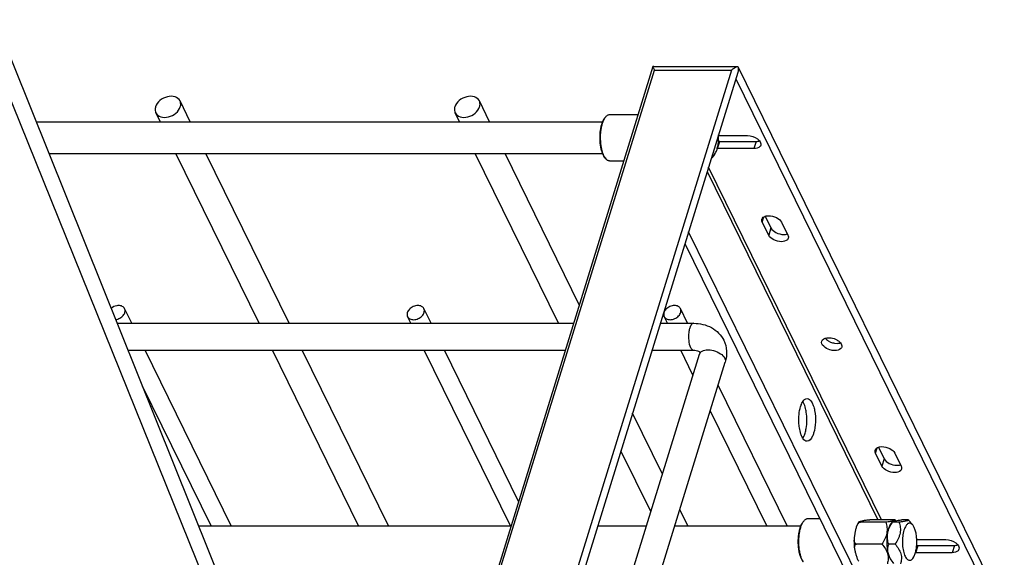
# Paper-space layout '5349-1550DM-1_CUST_1' of a CAD drawing. Units: inches. Extents: x 0 to 17, y 0 to 11.
# Drawn here: x 6.6 to 7.8, y 5 to 5.7 of the extents above; entities that cross this region are included whole.
import ezdxf

# ---------------------------------------------------------------- set-up
doc = ezdxf.new("R2010")
doc.units = ezdxf.units.IN
doc.header["$LTSCALE"] = 0.935
doc.header["$MEASUREMENT"] = 0
doc.layers.get('0').update_dxf_attribs({"linetype": 'CONTINUOUS'})
doc.layers.add('06___PRT_ALL_SURFS', color=7, linetype='CONTINUOUS')

psp = doc.layouts.new('5349-1550DM-1_CUST_1')

# ---------------------------------------------------------------- linework, layer by layer
at = {"color": 7, "linetype": 'Continuous'}
for p, q in [((7.0236, 4.4722), (6.5403, 5.6684)), ((7.3852, 5.6421), (6.5922, 3.0761)), ((6.598, 3.0843), (7.3871, 5.6378)), ((7.485, 5.6378), (6.6959, 3.0843)), ((7.3862, 5.6423), (7.3852, 5.6422)), ((7.3852, 5.6422), (7.3852, 5.6421)), ((7.3862, 5.6423), (7.4931, 5.6423)), ((7.3863, 5.6394), (7.3871, 5.6378)), ((7.3871, 5.6378), (7.485, 5.6378)), ((7.4931, 5.6423), (7.8322, 4.9512)), ((7.4932, 5.6348), (6.7026, 3.0764)), ((7.4906, 5.6264), (7.8254, 4.944)), ((6.7966, 5.5717), (6.7835, 5.5985)), ((7.1774, 5.5717), (7.1643, 5.5985)), ((6.7585, 5.5717), (6.7528, 5.5834)), ((7.1392, 5.5717), (7.1335, 5.5834)), ((7.3243, 5.5773), (7.3252, 5.5784)), ((7.3244, 5.5774), (7.3252, 5.5784)), ((7.33, 5.5812), (7.3663, 5.5812)), ((6.6006, 5.5717), (7.3211, 5.5717)), ((7.4683, 5.5543), (7.5056, 5.5543)), ((7.4674, 5.5378), (7.4703, 5.547)), ((7.5137, 5.5378), (7.4674, 5.5378)), ((7.4703, 5.547), (7.5165, 5.547)), ((7.5165, 5.547), (7.5137, 5.5378)), ((7.5225, 5.5439), (7.5223, 5.5421)), ((6.6168, 5.5316), (7.3211, 5.5316)), ((6.8842, 5.3156), (6.7782, 5.5316)), ((6.9223, 5.3156), (6.8163, 5.5316)), ((7.2649, 5.3156), (7.1589, 5.5316)), ((7.2915, 5.3391), (7.1971, 5.5316)), ((7.3252, 5.5249), (7.3243, 5.526)), ((7.3243, 5.5259), (7.3252, 5.5249)), ((7.4595, 5.5258), (7.4599, 5.5261)), ((7.4634, 5.5302), (7.4599, 5.5261)), ((7.4634, 5.5302), (7.4648, 5.5324)), ((7.33, 5.5221), (7.3481, 5.5221)), ((7.676, 5.0657), (7.4559, 5.5142)), ((7.4541, 5.5085), (7.6714, 5.0657)), ((7.5242, 5.4442), (7.5264, 5.451)), ((7.5279, 5.4517), (7.5352, 5.4369)), ((7.5293, 5.4521), (7.5324, 5.4524)), ((7.5324, 5.4276), (7.5242, 5.4442)), ((7.5352, 5.4369), (7.5324, 5.4276)), ((7.5487, 5.4442), (7.5568, 5.4276)), ((7.7087, 4.8653), (7.4305, 5.4321)), ((7.4259, 5.4171), (7.6979, 4.8627)), ((6.7222, 5.3156), (6.713, 5.3343)), ((7.0773, 5.3156), (7.0731, 5.3241)), ((7.1029, 5.3156), (7.0938, 5.3343)), ((7.4037, 5.3156), (7.3994, 5.3241)), ((7.4293, 5.3156), (7.4201, 5.3343)), ((6.7036, 5.3156), (7.2843, 5.3156)), ((7.3945, 5.3156), (7.4371, 5.3156)), ((7.6082, 5.2933), (7.6111, 5.2918)), ((7.6085, 5.2973), (7.6119, 5.297)), ((7.6161, 5.2903), (7.6195, 5.2901)), ((7.6255, 5.2869), (7.6253, 5.2851)), ((6.7174, 5.2813), (7.2737, 5.2813)), ((6.8487, 5.0578), (6.739, 5.2813)), ((7.0107, 5.0578), (6.901, 5.2813)), ((7.0488, 5.0578), (6.9391, 5.2813)), ((7.2038, 5.0578), (7.0941, 5.2813)), ((7.2142, 5.0889), (7.1198, 5.2813)), ((7.1679, 4.3816), (7.4444, 5.2762)), ((7.3839, 5.2813), (7.4371, 5.2813)), ((7.4361, 5.2495), (7.4205, 5.2813)), ((7.2006, 4.3714), (7.4771, 5.2661)), ((7.5558, 5.0578), (7.468, 5.2367)), ((6.823, 5.0578), (6.7358, 5.2356)), ((7.5775, 5.2129), (7.5759, 5.2161)), ((7.3972, 5.1237), (7.3592, 5.2013)), ((7.5302, 5.0578), (7.4581, 5.2046)), ((7.3825, 5.076), (7.3444, 5.1535)), ((7.6684, 5.1505), (7.6705, 5.1573)), ((7.6765, 5.134), (7.6684, 5.1505)), ((7.672, 5.1581), (7.6793, 5.1432)), ((7.6735, 5.1584), (7.6765, 5.1587)), ((7.6928, 5.1505), (7.7009, 5.134)), ((7.6793, 5.1432), (7.6765, 5.134)), ((7.4296, 5.0578), (7.4192, 5.0789)), ((7.5765, 5.0634), (7.5774, 5.0645)), ((7.5765, 5.0634), (7.5774, 5.0645)), ((7.5822, 5.0672), (7.5976, 5.0672)), ((7.6446, 5.0578), (7.6462, 5.0611)), ((7.6462, 5.0611), (7.6473, 5.063)), ((7.6814, 5.0626), (7.6492, 5.0626)), ((7.6932, 5.0657), (7.6611, 5.0657)), ((7.6884, 5.0613), (7.6867, 5.0588)), ((7.6884, 5.0613), (7.69, 5.0632)), ((7.6982, 5.0626), (7.69, 5.0626)), ((7.6935, 5.0653), (7.6932, 5.0657)), ((7.6941, 5.0646), (7.6935, 5.0653)), ((7.7101, 5.0657), (7.7019, 5.0657)), ((7.7104, 5.0653), (7.7101, 5.0657)), ((7.7156, 5.0591), (7.7104, 5.0653)), ((6.8073, 5.0578), (7.2046, 5.0578)), ((7.3149, 5.0578), (7.3769, 5.0578)), ((7.4127, 5.0578), (7.5733, 5.0578)), ((7.7208, 5.0404), (7.7578, 5.0404)), ((7.6764, 5.0347), (7.6443, 5.0347)), ((7.6933, 5.0347), (7.6851, 5.0347)), ((7.7196, 5.0238), (7.7225, 5.0331)), ((7.7659, 5.0238), (7.7196, 5.0238)), ((7.7225, 5.0331), (7.7687, 5.0331)), ((7.7687, 5.0331), (7.7659, 5.0238)), ((7.7747, 5.03), (7.7745, 5.0282)), ((7.7156, 5.0163), (7.717, 5.0185))]:
    psp.add_line(p, q, dxfattribs=at)
for centre, radius, start, end in [((7.5013, 5.6191), 0.0248, 128.2734, 131.2481), ((7.3377, 5.5682), 0.0162, 145.3129, 145.6652), ((7.4674, 5.5559), 0.0181, 268.4151, 269.9929), ((7.4703, 5.5663), 0.0192, 264.6006, 269.9283), ((7.3382, 5.5354), 0.0168, 213.3224, 214.3324), ((7.62, 5.3129), 0.0229, 247.3328, 260.3337), ((7.6055, 5.1997), 0.034, 158.5805, 162.9054), ((7.5463, 5.1859), 0.0339, 338.5642, 342.906), ((7.7196, 5.042), 0.0181, 268.4151, 269.9929), ((7.7225, 5.0523), 0.0192, 264.6006, 269.9283)]:
    psp.add_arc(centre, radius, start, end, dxfattribs=at)
for points, knots in [([(7.3852, 5.6421), (7.3851, 5.6418), (7.3856, 5.6408), (7.386, 5.6399), (7.3863, 5.6394)], [0, 0, 0, 0, 0.349549, 1, 1, 1, 1]), ([(7.486, 5.6386), (7.4865, 5.6391), (7.4887, 5.6406), (7.4911, 5.6419), (7.493, 5.6422)], [0, 0, 0, 0, 0.278445, 1, 1, 1, 1]), ([(7.493, 5.6422), (7.493, 5.6422), (7.493, 5.6422), (7.4931, 5.6423), (7.4931, 5.6423)], [0, 0, 0, 0, 0.749928, 1, 1, 1, 1]), ([(6.7835, 5.5985), (6.7823, 5.6009), (6.7769, 5.6049), (6.7669, 5.6044), (6.7577, 5.5998), (6.7533, 5.594), (6.7524, 5.5909)], [0, 0, 0, 0, 0.2106, 0.466837, 0.746412, 1, 1, 1, 1]), ([(7.1643, 5.5985), (7.1631, 5.6009), (7.1577, 5.6049), (7.1477, 5.6044), (7.1385, 5.5998), (7.1341, 5.594), (7.1331, 5.5909)], [0, 0, 0, 0, 0.2106, 0.466837, 0.746412, 1, 1, 1, 1]), ([(6.7524, 5.5909), (6.7522, 5.5903), (6.7516, 5.5878), (6.7519, 5.5851), (6.7528, 5.5834)], [0, 0, 0, 0, 0.266142, 1, 1, 1, 1]), ([(6.7528, 5.5834), (6.7539, 5.581), (6.7594, 5.577), (6.7693, 5.5775), (6.7786, 5.5821), (6.7829, 5.5879), (6.7839, 5.5909)], [0, 0, 0, 0, 0.2106, 0.466837, 0.746412, 1, 1, 1, 1]), ([(6.7839, 5.5909), (6.7841, 5.5916), (6.7847, 5.5941), (6.7843, 5.5968), (6.7835, 5.5985)], [0, 0, 0, 0, 0.266142, 1, 1, 1, 1]), ([(7.1331, 5.5909), (7.1329, 5.5903), (7.1323, 5.5878), (7.1327, 5.5851), (7.1335, 5.5834)], [0, 0, 0, 0, 0.266142, 1, 1, 1, 1]), ([(7.1335, 5.5834), (7.1347, 5.581), (7.1401, 5.577), (7.1501, 5.5775), (7.1593, 5.5821), (7.1637, 5.5879), (7.1647, 5.5909)], [0, 0, 0, 0, 0.2106, 0.466837, 0.746412, 1, 1, 1, 1]), ([(7.1647, 5.5909), (7.1649, 5.5916), (7.1654, 5.5941), (7.1651, 5.5968), (7.1643, 5.5985)], [0, 0, 0, 0, 0.266142, 1, 1, 1, 1]), ([(7.3189, 5.5396), (7.3183, 5.5432), (7.3176, 5.5504), (7.3181, 5.5594), (7.3194, 5.5662), (7.3206, 5.5706), (7.3222, 5.5743), (7.3235, 5.5765), (7.3243, 5.5773)], [0, 0, 0, 0, 0.277303, 0.558805, 0.689846, 0.808912, 0.912889, 1, 1, 1, 1]), ([(7.3196, 5.5391), (7.319, 5.5426), (7.3183, 5.5498), (7.3187, 5.5587), (7.3198, 5.5655), (7.321, 5.5701), (7.3224, 5.574), (7.3236, 5.5763), (7.3243, 5.5773)], [0, 0, 0, 0, 0.271748, 0.54919, 0.680029, 0.800615, 0.907951, 1, 1, 1, 1]), ([(7.3252, 5.5784), (7.3255, 5.5788), (7.3262, 5.5796), (7.3275, 5.5805), (7.3287, 5.581), (7.3296, 5.5812), (7.33, 5.5812)], [0, 0, 0, 0, 0.289878, 0.547726, 0.780759, 1, 1, 1, 1]), ([(7.4648, 5.5324), (7.4656, 5.5338), (7.4669, 5.5371), (7.4681, 5.5426), (7.4687, 5.5488), (7.4687, 5.553), (7.4686, 5.5552)], [0, 0, 0, 0, 0.206823, 0.452068, 0.722056, 1, 1, 1, 1]), ([(7.5182, 5.5502), (7.5188, 5.5497), (7.5207, 5.5481), (7.5223, 5.5457), (7.5225, 5.5439)], [0, 0, 0, 0, 0.29323, 1, 1, 1, 1]), ([(7.3243, 5.5259), (7.3236, 5.5267), (7.3224, 5.5285), (7.3204, 5.533), (7.3194, 5.5369), (7.3189, 5.5396)], [0, 0, 0, 0, 0.200878, 0.436836, 1, 1, 1, 1]), ([(7.3242, 5.5262), (7.3236, 5.527), (7.3226, 5.5288), (7.3209, 5.5331), (7.3201, 5.5366), (7.3196, 5.5391)], [0, 0, 0, 0, 0.210457, 0.449331, 1, 1, 1, 1]), ([(7.5223, 5.5421), (7.5221, 5.5414), (7.5203, 5.5385), (7.5163, 5.5378), (7.5137, 5.5378)], [0, 0, 0, 0, 0.206018, 1, 1, 1, 1]), ([(7.33, 5.5221), (7.3296, 5.5221), (7.3287, 5.5222), (7.3275, 5.5228), (7.3262, 5.5237), (7.3255, 5.5244), (7.3252, 5.5249)], [0, 0, 0, 0, 0.219241, 0.452275, 0.710124, 1, 1, 1, 1]), ([(7.4602, 5.5281), (7.4608, 5.5282), (7.462, 5.5288), (7.4629, 5.5297), (7.4634, 5.5302)], [0, 0, 0, 0, 0.455859, 1, 1, 1, 1]), ([(7.5238, 5.4481), (7.5239, 5.4486), (7.5251, 5.4507), (7.5275, 5.4518), (7.5293, 5.4521)], [0, 0, 0, 0, 0.219045, 1, 1, 1, 1]), ([(7.5324, 5.4524), (7.5358, 5.4524), (7.542, 5.4508), (7.5474, 5.4468), (7.5487, 5.4442)], [0, 0, 0, 0, 0.538018, 1, 1, 1, 1]), ([(7.5352, 5.4369), (7.5365, 5.4343), (7.5419, 5.4302), (7.5481, 5.4286), (7.5515, 5.4286)], [0, 0, 0, 0, 0.461982, 1, 1, 1, 1]), ([(7.5486, 5.4194), (7.5453, 5.4194), (7.539, 5.4209), (7.5336, 5.425), (7.5324, 5.4276)], [0, 0, 0, 0, 0.538018, 1, 1, 1, 1]), ([(7.5573, 5.4237), (7.5571, 5.4231), (7.5552, 5.4201), (7.5513, 5.4194), (7.5486, 5.4194)], [0, 0, 0, 0, 0.205993, 1, 1, 1, 1]), ([(6.7055, 5.3382), (6.7046, 5.3382), (6.7012, 5.3379), (6.6979, 5.3363), (6.6959, 5.3347)], [0, 0, 0, 0, 0.243008, 1, 1, 1, 1]), ([(6.713, 5.3343), (6.7124, 5.3355), (6.7101, 5.3377), (6.707, 5.3382), (6.7055, 5.3382)], [0, 0, 0, 0, 0.463558, 1, 1, 1, 1]), ([(7.0862, 5.3382), (7.0842, 5.3382), (7.0801, 5.3373), (7.0752, 5.3339), (7.0722, 5.3292), (7.0724, 5.3255), (7.0731, 5.3241)], [0, 0, 0, 0, 0.271775, 0.54732, 0.792413, 1, 1, 1, 1]), ([(7.0938, 5.3343), (7.0932, 5.3355), (7.0908, 5.3377), (7.0878, 5.3382), (7.0862, 5.3382)], [0, 0, 0, 0, 0.463558, 1, 1, 1, 1]), ([(7.4126, 5.3382), (7.4106, 5.3382), (7.4065, 5.3373), (7.4016, 5.3339), (7.3986, 5.3292), (7.3988, 5.3255), (7.3994, 5.3241)], [0, 0, 0, 0, 0.271775, 0.54732, 0.792413, 1, 1, 1, 1]), ([(7.4201, 5.3343), (7.4195, 5.3355), (7.4172, 5.3377), (7.4142, 5.3382), (7.4126, 5.3382)], [0, 0, 0, 0, 0.463558, 1, 1, 1, 1]), ([(6.7017, 5.3203), (6.7036, 5.3206), (6.7072, 5.3218), (6.7115, 5.3253), (6.7139, 5.3297), (6.7136, 5.333), (6.713, 5.3343)], [0, 0, 0, 0, 0.277971, 0.551096, 0.792422, 1, 1, 1, 1]), ([(7.0731, 5.3241), (7.0737, 5.3229), (7.076, 5.3207), (7.0791, 5.3202), (7.0806, 5.3202)], [0, 0, 0, 0, 0.463558, 1, 1, 1, 1]), ([(7.0806, 5.3202), (7.0826, 5.3202), (7.0867, 5.3212), (7.0916, 5.3245), (7.0946, 5.3293), (7.0944, 5.3329), (7.0938, 5.3343)], [0, 0, 0, 0, 0.271775, 0.54732, 0.792413, 1, 1, 1, 1]), ([(7.3994, 5.3241), (7.4001, 5.3229), (7.4024, 5.3207), (7.4054, 5.3202), (7.407, 5.3202)], [0, 0, 0, 0, 0.463558, 1, 1, 1, 1]), ([(7.407, 5.3202), (7.409, 5.3202), (7.4131, 5.3212), (7.418, 5.3245), (7.421, 5.3293), (7.4208, 5.3329), (7.4201, 5.3343)], [0, 0, 0, 0, 0.271775, 0.54732, 0.792413, 1, 1, 1, 1]), ([(7.4371, 5.3156), (7.4354, 5.3156), (7.433, 5.3127), (7.4316, 5.3086), (7.4303, 5.3022), (7.4303, 5.2942), (7.4316, 5.2877), (7.4329, 5.285)], [0, 0, 0, 0, 0.151117, 0.270915, 0.414607, 0.729595, 1, 1, 1, 1]), ([(7.4371, 5.3156), (7.4448, 5.3156), (7.4605, 5.3123), (7.472, 5.3007), (7.4753, 5.294)], [0, 0, 0, 0, 0.510089, 1, 1, 1, 1]), ([(7.4753, 5.294), (7.4774, 5.2898), (7.4798, 5.2803), (7.4785, 5.2707), (7.4771, 5.2661)], [0, 0, 0, 0, 0.496595, 1, 1, 1, 1]), ([(7.6167, 5.2808), (7.6144, 5.2808), (7.6077, 5.2817), (7.5984, 5.2882), (7.5999, 5.293)], [0, 0, 0, 0, 0.306653, 1, 1, 1, 1]), ([(7.5999, 5.293), (7.6001, 5.2936), (7.602, 5.2966), (7.6059, 5.2973), (7.6085, 5.2973)], [0, 0, 0, 0, 0.206018, 1, 1, 1, 1]), ([(7.6119, 5.297), (7.6144, 5.2966), (7.6177, 5.2955), (7.6205, 5.2937), (7.6212, 5.2932)], [0, 0, 0, 0, 0.760237, 1, 1, 1, 1]), ([(7.6212, 5.2932), (7.6218, 5.2928), (7.6237, 5.2911), (7.6253, 5.2888), (7.6255, 5.2869)], [0, 0, 0, 0, 0.29323, 1, 1, 1, 1]), ([(7.4329, 5.285), (7.4332, 5.2845), (7.4341, 5.2829), (7.4358, 5.2813), (7.4371, 5.2813)], [0, 0, 0, 0, 0.322929, 1, 1, 1, 1]), ([(7.4371, 5.2813), (7.4392, 5.2813), (7.4418, 5.281), (7.4443, 5.2795), (7.4445, 5.279)], [0, 0, 0, 0, 0.790272, 1, 1, 1, 1]), ([(7.4445, 5.279), (7.4446, 5.2789), (7.4449, 5.278), (7.4446, 5.277), (7.4444, 5.2762)], [0, 0, 0, 0, 0.086525, 1, 1, 1, 1]), ([(7.4463, 5.2791), (7.4481, 5.2807), (7.4538, 5.2823), (7.4626, 5.2813), (7.4709, 5.2777), (7.4753, 5.2735), (7.4765, 5.2712)], [0, 0, 0, 0, 0.213834, 0.486736, 0.767791, 1, 1, 1, 1]), ([(7.6253, 5.2851), (7.6251, 5.2845), (7.6232, 5.2815), (7.6193, 5.2808), (7.6167, 5.2808)], [0, 0, 0, 0, 0.206018, 1, 1, 1, 1]), ([(7.4765, 5.2712), (7.4767, 5.2707), (7.4774, 5.2691), (7.4775, 5.2673), (7.4771, 5.2661)], [0, 0, 0, 0, 0.273729, 1, 1, 1, 1]), ([(7.5739, 5.2121), (7.5741, 5.2128), (7.5752, 5.2151), (7.5766, 5.2174), (7.578, 5.2186)], [0, 0, 0, 0, 0.293419, 1, 1, 1, 1]), ([(7.5803, 5.2027), (7.5801, 5.2036), (7.5795, 5.2071), (7.5785, 5.2106), (7.5775, 5.2129)], [0, 0, 0, 0, 0.272801, 1, 1, 1, 1]), ([(7.5813, 5.2199), (7.5836, 5.2199), (7.5871, 5.2163), (7.5894, 5.2106), (7.5917, 5.2019), (7.5923, 5.19), (7.591, 5.1804), (7.5896, 5.1759)], [0, 0, 0, 0, 0.146231, 0.258906, 0.395178, 0.705599, 1, 1, 1, 1]), ([(7.5715, 5.1827), (7.5711, 5.1849), (7.5703, 5.1939), (7.571, 5.2032), (7.573, 5.2096)], [0, 0, 0, 0, 0.255498, 1, 1, 1, 1]), ([(7.5787, 5.1759), (7.5793, 5.1779), (7.5813, 5.1866), (7.5813, 5.1958), (7.5803, 5.2027)], [0, 0, 0, 0, 0.230897, 1, 1, 1, 1]), ([(7.5743, 5.1724), (7.574, 5.1732), (7.5727, 5.1765), (7.5719, 5.1799), (7.5715, 5.1827)], [0, 0, 0, 0, 0.2249, 1, 1, 1, 1]), ([(7.5896, 5.1759), (7.5891, 5.1744), (7.5877, 5.1704), (7.5843, 5.1656), (7.5813, 5.1656)], [0, 0, 0, 0, 0.34218, 1, 1, 1, 1]), ([(7.6679, 5.1544), (7.6681, 5.1549), (7.6692, 5.157), (7.6717, 5.1581), (7.6735, 5.1584)], [0, 0, 0, 0, 0.219045, 1, 1, 1, 1]), ([(7.6765, 5.1587), (7.6799, 5.1587), (7.6862, 5.1572), (7.6916, 5.1531), (7.6928, 5.1505)], [0, 0, 0, 0, 0.538018, 1, 1, 1, 1]), ([(7.6793, 5.1432), (7.6806, 5.1406), (7.686, 5.1365), (7.6922, 5.135), (7.6956, 5.135)], [0, 0, 0, 0, 0.461982, 1, 1, 1, 1]), ([(7.6928, 5.1257), (7.6894, 5.1257), (7.6832, 5.1273), (7.6777, 5.1314), (7.6765, 5.134)], [0, 0, 0, 0, 0.538018, 1, 1, 1, 1]), ([(7.7014, 5.13), (7.7012, 5.1294), (7.6994, 5.1264), (7.6954, 5.1257), (7.6928, 5.1257)], [0, 0, 0, 0, 0.205993, 1, 1, 1, 1]), ([(7.5728, 5.019), (7.5722, 5.0208), (7.5712, 5.0246), (7.5703, 5.0306), (7.57, 5.037), (7.5702, 5.0435), (7.571, 5.0496), (7.5723, 5.0551), (7.574, 5.0597), (7.5756, 5.0624), (7.5765, 5.0634)], [0, 0, 0, 0, 0.121917, 0.25668, 0.398506, 0.541015, 0.677773, 0.802816, 0.911236, 1, 1, 1, 1]), ([(7.5736, 5.0182), (7.573, 5.02), (7.572, 5.0238), (7.5711, 5.0297), (7.5706, 5.0361), (7.5708, 5.0425), (7.5715, 5.0487), (7.5726, 5.0544), (7.5742, 5.0593), (7.5757, 5.0622), (7.5765, 5.0634)], [0, 0, 0, 0, 0.119708, 0.251732, 0.390915, 0.531545, 0.667809, 0.794212, 0.906049, 1, 1, 1, 1]), ([(7.5774, 5.0645), (7.5777, 5.0649), (7.5784, 5.0657), (7.5797, 5.0666), (7.5809, 5.0671), (7.5818, 5.0672), (7.5822, 5.0672)], [0, 0, 0, 0, 0.289879, 0.547726, 0.780758, 1, 1, 1, 1]), ([(7.6446, 5.0578), (7.6448, 5.0583), (7.6453, 5.0594), (7.6461, 5.0606), (7.6469, 5.0615), (7.6478, 5.0623), (7.6487, 5.0626), (7.6492, 5.0626)], [0, 0, 0, 0, 0.247302, 0.499112, 0.626843, 0.754941, 1, 1, 1, 1]), ([(7.6473, 5.063), (7.6474, 5.063), (7.6474, 5.0631), (7.6477, 5.0632), (7.648, 5.0634), (7.6486, 5.0635), (7.6492, 5.0637), (7.6498, 5.0639), (7.6508, 5.0641), (7.652, 5.0644), (7.6536, 5.0648), (7.6555, 5.0652), (7.658, 5.0655), (7.66, 5.0657), (7.6611, 5.0657)], [0, 0, 0, 0, 0.008835, 0.021003, 0.05351, 0.093872, 0.139256, 0.187698, 0.237931, 0.341868, 0.453434, 0.584757, 0.75949, 1, 1, 1, 1]), ([(7.6492, 5.0626), (7.649, 5.0626), (7.6487, 5.0627), (7.6482, 5.0627), (7.6479, 5.0627), (7.6476, 5.0628), (7.6475, 5.0628), (7.6474, 5.0629), (7.6473, 5.0629), (7.6473, 5.063), (7.6473, 5.063)], [0, 0, 0, 0, 0.282121, 0.510772, 0.682882, 0.804807, 0.885869, 0.936024, 0.968008, 1, 1, 1, 1]), ([(7.6814, 5.0626), (7.6821, 5.0605), (7.6829, 5.057), (7.6831, 5.0523), (7.6828, 5.0486), (7.6818, 5.045), (7.6799, 5.0402), (7.6779, 5.0369), (7.6764, 5.0347)], [0, 0, 0, 0, 0.234741, 0.35536, 0.478955, 0.605776, 0.735418, 1, 1, 1, 1]), ([(7.6932, 5.0657), (7.6933, 5.0656), (7.6933, 5.0655), (7.6934, 5.0652), (7.6931, 5.0649), (7.6928, 5.0647), (7.6921, 5.0644), (7.6909, 5.0641), (7.6891, 5.0637), (7.6868, 5.0633), (7.6842, 5.063), (7.6823, 5.0628), (7.6814, 5.0626)], [0, 0, 0, 0, 0.015606, 0.029672, 0.065075, 0.092838, 0.129483, 0.233105, 0.378197, 0.55983, 0.769761, 1, 1, 1, 1]), ([(7.6851, 5.0347), (7.6844, 5.0369), (7.6835, 5.0403), (7.6833, 5.0451), (7.6837, 5.0487), (7.6846, 5.0524), (7.6865, 5.0571), (7.6885, 5.0605), (7.69, 5.0626)], [0, 0, 0, 0, 0.234741, 0.35536, 0.478955, 0.605776, 0.735418, 1, 1, 1, 1]), ([(7.69, 5.0626), (7.6899, 5.0627), (7.6898, 5.0629), (7.6899, 5.0632), (7.69, 5.0632)], [0, 0, 0, 0, 0.491787, 1, 1, 1, 1]), ([(7.69, 5.0632), (7.6901, 5.0634), (7.6905, 5.0636), (7.6912, 5.0639), (7.6923, 5.0642), (7.6944, 5.0646), (7.6976, 5.0651), (7.7004, 5.0655), (7.7019, 5.0657)], [0, 0, 0, 0, 0.040604, 0.104288, 0.195225, 0.314008, 0.623504, 1, 1, 1, 1]), ([(7.6982, 5.0626), (7.6989, 5.0605), (7.6998, 5.057), (7.7, 5.0523), (7.6996, 5.0486), (7.6987, 5.045), (7.6968, 5.0402), (7.6947, 5.0369), (7.6933, 5.0347)], [0, 0, 0, 0, 0.234741, 0.355358, 0.478955, 0.605774, 0.73542, 1, 1, 1, 1]), ([(7.7101, 5.0657), (7.7101, 5.0656), (7.7102, 5.0655), (7.7102, 5.0652), (7.71, 5.0649), (7.7096, 5.0647), (7.709, 5.0644), (7.7078, 5.0641), (7.706, 5.0637), (7.7037, 5.0633), (7.7011, 5.063), (7.6992, 5.0628), (7.6982, 5.0626)], [0, 0, 0, 0, 0.015604, 0.029669, 0.065049, 0.092778, 0.129463, 0.233098, 0.378198, 0.55984, 0.769745, 1, 1, 1, 1]), ([(7.7156, 5.0591), (7.7152, 5.0595), (7.7145, 5.0602), (7.7133, 5.061), (7.7121, 5.0614), (7.7108, 5.0613), (7.7095, 5.0608), (7.7084, 5.0598), (7.7073, 5.0585), (7.7066, 5.0575), (7.7063, 5.0569)], [0, 0, 0, 0, 0.134839, 0.252128, 0.357705, 0.460331, 0.56968, 0.693452, 0.836259, 1, 1, 1, 1]), ([(7.6414, 5.0412), (7.6415, 5.0426), (7.6419, 5.0454), (7.6426, 5.0495), (7.6434, 5.0537), (7.6441, 5.0564), (7.6446, 5.0578)], [0, 0, 0, 0, 0.246493, 0.495553, 0.745944, 1, 1, 1, 1]), ([(7.6867, 5.0588), (7.686, 5.0574), (7.6846, 5.054), (7.6833, 5.0483), (7.6825, 5.042), (7.6825, 5.0353), (7.683, 5.0289), (7.6842, 5.023), (7.6859, 5.018), (7.6875, 5.0152), (7.6884, 5.0142)], [0, 0, 0, 0, 0.107711, 0.234773, 0.374929, 0.520426, 0.662965, 0.794545, 0.908365, 1, 1, 1, 1]), ([(7.7063, 5.0569), (7.7058, 5.056), (7.7049, 5.0539), (7.7035, 5.0492), (7.7025, 5.0425), (7.7024, 5.0354), (7.703, 5.0298), (7.7037, 5.0259), (7.7046, 5.0224), (7.7058, 5.0193), (7.7072, 5.0169), (7.7088, 5.0152), (7.7102, 5.0143), (7.7114, 5.0141), (7.7126, 5.0141), (7.7141, 5.0148), (7.7151, 5.0157), (7.7156, 5.0163)], [0, 0, 0, 0, 0.060944, 0.130482, 0.288558, 0.457552, 0.540167, 0.618344, 0.689988, 0.753403, 0.807505, 0.8522, 0.889061, 0.905841, 0.922406, 0.957713, 1, 1, 1, 1]), ([(7.717, 5.0185), (7.7178, 5.0198), (7.719, 5.0229), (7.7202, 5.0281), (7.7209, 5.0338), (7.7209, 5.0398), (7.7204, 5.0457), (7.7194, 5.0511), (7.7178, 5.0556), (7.7164, 5.0581), (7.7156, 5.0591)], [0, 0, 0, 0, 0.107711, 0.234774, 0.37493, 0.520427, 0.662965, 0.794546, 0.908365, 1, 1, 1, 1]), ([(7.6419, 5.0291), (7.6418, 5.0301), (7.6414, 5.0341), (7.6413, 5.0382), (7.6414, 5.0412)], [0, 0, 0, 0, 0.246148, 1, 1, 1, 1]), ([(7.6443, 5.0347), (7.644, 5.0347), (7.6433, 5.0349), (7.6426, 5.0355), (7.6421, 5.0363), (7.6416, 5.0375), (7.6414, 5.0392), (7.6414, 5.0405), (7.6414, 5.0412)], [0, 0, 0, 0, 0.126267, 0.24703, 0.367855, 0.490649, 0.74211, 1, 1, 1, 1]), ([(7.7704, 5.0362), (7.771, 5.0358), (7.7729, 5.0342), (7.7745, 5.0318), (7.7747, 5.03)], [0, 0, 0, 0, 0.29323, 1, 1, 1, 1]), ([(7.6419, 5.0291), (7.6418, 5.0297), (7.6417, 5.0308), (7.6419, 5.0323), (7.6422, 5.0333), (7.6427, 5.034), (7.6434, 5.0346), (7.644, 5.0347), (7.6443, 5.0347)], [0, 0, 0, 0, 0.254825, 0.500632, 0.620375, 0.739551, 0.863134, 1, 1, 1, 1]), ([(7.647, 5.0129), (7.6462, 5.0141), (7.6451, 5.0168), (7.6438, 5.0209), (7.6427, 5.025), (7.6421, 5.0277), (7.6419, 5.0291)], [0, 0, 0, 0, 0.259761, 0.509907, 0.757182, 1, 1, 1, 1]), ([(7.6764, 5.0347), (7.678, 5.0328), (7.681, 5.0289), (7.6835, 5.0235), (7.6844, 5.019), (7.6845, 5.0148), (7.6839, 5.0117), (7.6834, 5.0098)], [0, 0, 0, 0, 0.275746, 0.53487, 0.656729, 0.774003, 1, 1, 1, 1]), ([(7.6918, 5.0101), (7.6902, 5.012), (7.6873, 5.0158), (7.6849, 5.0212), (7.684, 5.0256), (7.6839, 5.0297), (7.6845, 5.0328), (7.6851, 5.0347)], [0, 0, 0, 0, 0.275646, 0.534519, 0.656336, 0.773676, 1, 1, 1, 1]), ([(7.6933, 5.0347), (7.6949, 5.0328), (7.6978, 5.0289), (7.7004, 5.0235), (7.7013, 5.019), (7.7014, 5.0148), (7.7008, 5.0117), (7.7002, 5.0098)], [0, 0, 0, 0, 0.275746, 0.53487, 0.656729, 0.774003, 1, 1, 1, 1]), ([(7.7745, 5.0282), (7.7743, 5.0275), (7.7725, 5.0245), (7.7685, 5.0238), (7.7659, 5.0238)], [0, 0, 0, 0, 0.206018, 1, 1, 1, 1]), ([(7.5765, 5.012), (7.5757, 5.0129), (7.5743, 5.0152), (7.5733, 5.0177), (7.5728, 5.019)], [0, 0, 0, 0, 0.454002, 1, 1, 1, 1]), ([(7.5765, 5.0121), (7.5759, 5.0129), (7.5748, 5.0149), (7.574, 5.0171), (7.5736, 5.0182)], [0, 0, 0, 0, 0.464795, 1, 1, 1, 1])]:
    psp.add_open_spline(points, degree=3, knots=knots, dxfattribs=at)
for points in [[(7.493, 5.6422), (7.4938, 5.6399), (7.4939, 5.6372), (7.4932, 5.6348)], [(7.5056, 5.5543), (7.51, 5.5543), (7.5146, 5.5528), (7.5182, 5.5502)], [(7.5165, 5.547), (7.518, 5.547), (7.5194, 5.5472), (7.5208, 5.5476)], [(7.5242, 5.4442), (7.5237, 5.4453), (7.5234, 5.4468), (7.5238, 5.4481)], [(7.5515, 5.4286), (7.553, 5.4286), (7.5546, 5.4288), (7.556, 5.4293)], [(7.5568, 5.4276), (7.5574, 5.4265), (7.5577, 5.425), (7.5573, 5.4237)], [(7.6042, 5.2967), (7.6053, 5.2953), (7.6067, 5.2942), (7.6082, 5.2933)], [(7.6195, 5.2901), (7.621, 5.2901), (7.6224, 5.2902), (7.6238, 5.2906)], [(7.4444, 5.2762), (7.4447, 5.2773), (7.4454, 5.2783), (7.4463, 5.2791)], [(7.578, 5.2186), (7.5789, 5.2193), (7.5801, 5.2199), (7.5813, 5.2199)], [(7.5759, 5.1695), (7.5767, 5.1707), (7.5773, 5.1721), (7.5779, 5.1734)], [(7.5763, 5.1688), (7.5755, 5.1699), (7.5748, 5.1712), (7.5743, 5.1724)], [(7.5786, 5.1665), (7.5777, 5.1671), (7.5769, 5.1679), (7.5763, 5.1688)], [(7.5813, 5.1656), (7.5803, 5.1656), (7.5794, 5.166), (7.5786, 5.1665)], [(7.6684, 5.1505), (7.6678, 5.1517), (7.6675, 5.1531), (7.6679, 5.1544)], [(7.6956, 5.135), (7.6971, 5.135), (7.6987, 5.1351), (7.7001, 5.1356)], [(7.7009, 5.134), (7.7015, 5.1328), (7.7018, 5.1313), (7.7014, 5.13)], [(7.7578, 5.0404), (7.7622, 5.0404), (7.7668, 5.0389), (7.7704, 5.0362)], [(7.7687, 5.0331), (7.7702, 5.0331), (7.7716, 5.0333), (7.773, 5.0337)]]:
    psp.add_open_spline(points, degree=3, dxfattribs=at)
at = {"layer": '06___PRT_ALL_SURFS', "color": 7, "linetype": 'Continuous'}
psp.add_lwpolyline([(7.0319, 4.4991), (6.8893, 4.8538), (6.5483, 5.7018)], dxfattribs=at)

doc.saveas('drawing.dxf')
